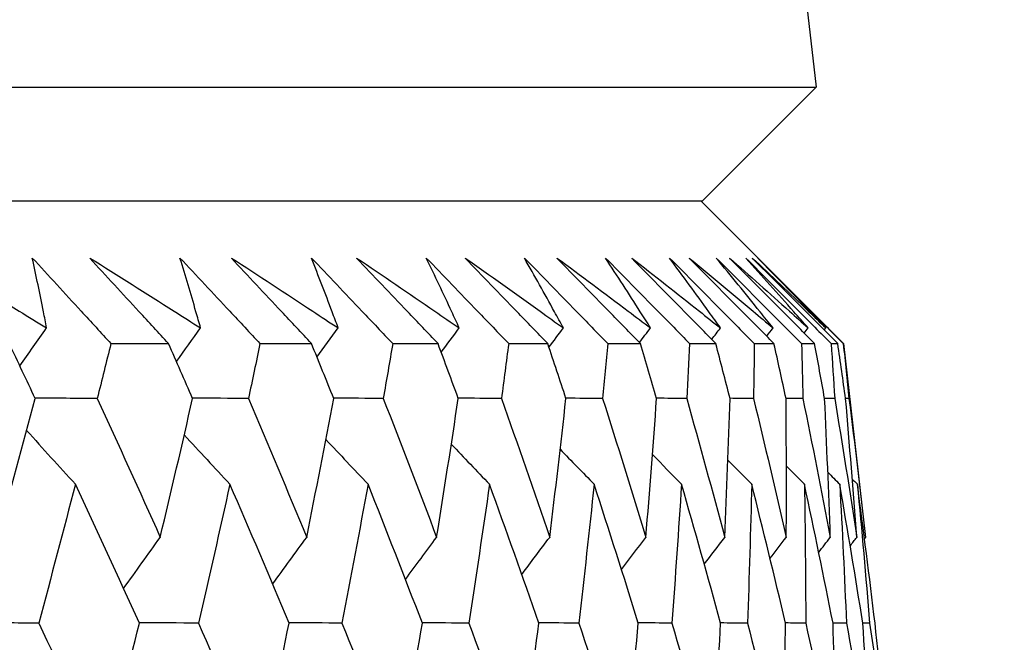
# Model space of a CAD drawing. Units: millimetres. Extents: x 32 to 1156, y 32 to 808.
# Drawn here: x 931 to 934, y 267 to 269 of the extents above; entities that cross this region are included whole.
import ezdxf

# ---------------------------------------------------------------- set-up
doc = ezdxf.new("R2010")
doc.units = ezdxf.units.MM
doc.header["$LTSCALE"] = 4
doc.layers.add('Dimension (ISO)', color=7, linetype='Continuous', lineweight=18, true_color=0x00003f)
doc.layers.add('Visible (ISO)', color=7, linetype='Continuous', lineweight=25, true_color=0x00003f)
doc.styles.add('Samuel Heath (ISO)', font='tahoma.ttf')
doc.dimstyles.new('Samuel Heath (ISO)', dxfattribs={"dimscale": 4, "dimtxt": 3, "dimasz": 2.5, "dimexe": 1, "dimexo": 1.5, "dimgap": 0.762, "dimtad": 0, "dimtih": 1, "dimtoh": 1, "dimrnd": 1e-08, "dimzin": 0, "dimdsep": 46, "dimtxsty": 'Samuel Heath (ISO)', "dimcen": 0.09, "dimdle": 10, "dimclrd": 256, "dimclre": 256, "dimclrt": 256, "dimazin": 0, "dimtfac": 1, "dimtmove": 0, "dimatfit": 3, "dimfxl": 0, "dimtolj": 1, "dimtzin": 0, "dimlwd": 15, "dimlwe": 15, "dimarcsym": 0})

# ---------------------------------------------------------------- blocks, each defined once
blk = doc.blocks.new('*D16')
at = {"layer": 'Defpoints', "color": 0, "transparency": 16777216}
for p in [(918.0892, 380.2648), (893.0892, 260.9554), (918.0892, 260.9554)]:
    blk.add_point(p, dxfattribs=at)
at = {"layer": 'Dimension (ISO)', "color": 176, "lineweight": 15, "true_color": 0x000080, "transparency": 16777216}
for p, q in [((893.0892, 266.9554), (893.0892, 384.2648)), ((918.0892, 266.9554), (918.0892, 384.2648)), ((883.0892, 380.2648), (873.0892, 380.2648)), ((893.0892, 380.2648), (918.0892, 380.2648)), ((928.0892, 380.2648), (964.2312, 380.2648))]:
    blk.add_line(p, q, dxfattribs=at)
at = {"layer": 'Dimension (ISO)', "color": 176, "true_color": 0x000080, "transparency": 16777216}
for points in [[(883.0892, 381.9314), (883.0892, 378.5981), (893.0892, 380.2648)], [(928.0892, 381.9314), (928.0892, 378.5981), (918.0892, 380.2648)]]:
    blk.add_solid(points, dxfattribs=at)
at = {"layer": 'Dimension (ISO)', "color": 176, "lineweight": 18, "true_color": 0x000080, "transparency": 16777216, "insert": (993.783, 396.3057), "char_height": 12, "attachment_point": 2, "style": 'Samuel Heath (ISO)'}
blk.add_mtext('\\A1;{\\fAIGDT|b0|i0;\\ln}\\fTahoma|b0|i0;\\S40.00^ 31.00;', dxfattribs=at)

msp = doc.modelspace()

# ---------------------------------------------------------------- linework, layer by layer
at = {"layer": 'Visible (ISO)'}
for p, q in [((931.766, 282.5011), (933.3251, 268.8168)), ((877.8534, 268.8168), (933.3251, 268.8168)), ((932.9637, 268.4554), (933.3251, 268.8168)), ((878.2148, 268.4554), (932.9637, 268.4554)), ((932.9581, 268.4554), (933.4125, 268.0011)), ((931.0809, 268.0011), (931.2643, 268.0011)), ((931.5554, 268.0011), (931.7194, 268.0011)), ((931.9777, 268.0011), (932.1219, 268.0011)), ((932.3468, 268.0011), (932.471, 268.0011)), ((932.662, 268.0011), (932.7659, 268.0011)), ((932.9227, 268.0011), (933.0061, 268.0011)), ((933.1284, 268.0011), (933.191, 268.0011)), ((933.2786, 268.0011), (933.3204, 268.0011)), ((933.373, 268.0011), (933.394, 268.0011)), ((933.4115, 268.0011), (933.4125, 268.0011)), ((933.4125, 268.0011), (933.4827, 267.385))]:
    msp.add_line(p, q, dxfattribs=at)
for points, knots in [([(930.512, 268.2732), (930.6048, 268.2169), (930.6973, 268.1605), (930.8185, 268.0863), (930.8475, 268.0685), (930.8765, 268.0507)], [0, 0, 0, 0, 0.0379233, 0.0379233, 0.04988248, 0.04988248, 0.04988248, 0.04988248]), ([(930.8308, 268.2732), (930.8828, 268.217), (930.9346, 268.1607), (931.0178, 268.07), (931.0494, 268.0355), (931.0809, 268.0011)], [0, 0, 0, 0, 0.02386542, 0.02386542, 0.03848842, 0.03848842, 0.03848842, 0.03848842]), ([(930.8765, 268.0507), (930.8732, 268.0679), (930.8698, 268.0852), (930.8551, 268.1594), (930.8432, 268.2163), (930.8308, 268.2732)], [0.02645677, 0.02645677, 0.02645677, 0.02645677, 0.03806819, 0.03806819, 0.07633926, 0.07633926, 0.07633926, 0.07633926]), ([(931.0138, 268.2732), (931.1036, 268.2169), (931.1931, 268.1605), (931.3103, 268.0863), (931.3383, 268.0685), (931.3664, 268.0507)], [0, 0, 0, 0, 0.0379233, 0.0379233, 0.04988248, 0.04988248, 0.04988248, 0.04988248]), ([(931.2643, 268.0011), (931.2329, 268.035), (931.2016, 268.0689), (931.118, 268.1596), (931.0658, 268.2164), (931.0138, 268.2732)], [0.00959506, 0.00959506, 0.00959506, 0.00959506, 0.02399435, 0.02399435, 0.0480835, 0.0480835, 0.0480835, 0.0480835]), ([(931.3008, 268.2732), (931.3537, 268.217), (931.4064, 268.1607), (931.4912, 268.07), (931.5233, 268.0355), (931.5554, 268.0011)], [0, 0, 0, 0, 0.02386542, 0.02386542, 0.03848842, 0.03848842, 0.03848842, 0.03848842]), ([(931.3664, 268.0507), (931.3615, 268.0679), (931.3566, 268.0852), (931.3352, 268.1594), (931.3183, 268.2163), (931.3008, 268.2732)], [0.02645677, 0.02645677, 0.02645677, 0.02645677, 0.03806819, 0.03806819, 0.07633926, 0.07633926, 0.07633926, 0.07633926]), ([(931.4644, 268.2732), (931.551, 268.2169), (931.6373, 268.1605), (931.7502, 268.0863), (931.7773, 268.0685), (931.8043, 268.0507)], [0, 0, 0, 0, 0.0379233, 0.0379233, 0.04988248, 0.04988248, 0.04988248, 0.04988248]), ([(931.7194, 268.0011), (931.6875, 268.035), (931.6556, 268.0689), (931.5705, 268.1596), (931.5174, 268.2164), (931.4644, 268.2732)], [0.00959506, 0.00959506, 0.00959506, 0.00959506, 0.02399435, 0.02399435, 0.0480835, 0.0480835, 0.0480835, 0.0480835]), ([(931.719, 268.2732), (931.7727, 268.217), (931.8262, 268.1607), (931.9124, 268.07), (931.945, 268.0355), (931.9777, 268.0011)], [0, 0, 0, 0, 0.02386542, 0.02386542, 0.03848842, 0.03848842, 0.03848842, 0.03848842]), ([(931.8043, 268.0507), (931.7979, 268.0679), (931.7915, 268.0852), (931.7635, 268.1594), (931.7415, 268.2163), (931.719, 268.2732)], [0.02645677, 0.02645677, 0.02645677, 0.02645677, 0.03806819, 0.03806819, 0.07633926, 0.07633926, 0.07633926, 0.07633926]), ([(931.8629, 268.2732), (931.9462, 268.2169), (932.029, 268.1605), (932.1375, 268.0863), (932.1635, 268.0685), (932.1895, 268.0507)], [0, 0, 0, 0, 0.0379233, 0.0379233, 0.04988248, 0.04988248, 0.04988248, 0.04988248]), ([(932.1219, 268.0011), (932.0895, 268.035), (932.0571, 268.0689), (931.9707, 268.1596), (931.9167, 268.2164), (931.8629, 268.2732)], [0.00959506, 0.00959506, 0.00959506, 0.00959506, 0.02399435, 0.02399435, 0.0480835, 0.0480835, 0.0480835, 0.0480835]), ([(932.0846, 268.2732), (932.139, 268.217), (932.1932, 268.1607), (932.2806, 268.07), (932.3137, 268.0355), (932.3468, 268.0011)], [0, 0, 0, 0, 0.02386542, 0.02386542, 0.03848842, 0.03848842, 0.03848842, 0.03848842]), ([(932.1895, 268.0507), (932.1815, 268.0679), (932.1736, 268.0852), (932.1391, 268.1594), (932.1121, 268.2163), (932.0846, 268.2732)], [0.02645677, 0.02645677, 0.02645677, 0.02645677, 0.03806819, 0.03806819, 0.07633926, 0.07633926, 0.07633926, 0.07633926]), ([(932.2085, 268.2732), (932.2882, 268.2169), (932.3675, 268.1605), (932.4714, 268.0863), (932.4962, 268.0685), (932.521, 268.0507)], [0, 0, 0, 0, 0.0379233, 0.0379233, 0.04988248, 0.04988248, 0.04988248, 0.04988248]), ([(932.471, 268.0011), (932.4381, 268.035), (932.4053, 268.0689), (932.3177, 268.1596), (932.263, 268.2164), (932.2085, 268.2732)], [0.00959506, 0.00959506, 0.00959506, 0.00959506, 0.02399435, 0.02399435, 0.0480835, 0.0480835, 0.0480835, 0.0480835]), ([(932.3968, 268.2732), (932.4518, 268.217), (932.5067, 268.1607), (932.595, 268.07), (932.6285, 268.0355), (932.662, 268.0011)], [0, 0, 0, 0, 0.02386542, 0.02386542, 0.03848842, 0.03848842, 0.03848842, 0.03848842]), ([(932.521, 268.0507), (932.5116, 268.0679), (932.5021, 268.0852), (932.4612, 268.1594), (932.4293, 268.2163), (932.3968, 268.2732)], [0.02645677, 0.02645677, 0.02645677, 0.02645677, 0.03806819, 0.03806819, 0.07633926, 0.07633926, 0.07633926, 0.07633926]), ([(932.5004, 268.2732), (932.5765, 268.2169), (932.6521, 268.1605), (932.7511, 268.0863), (932.7747, 268.0685), (932.7984, 268.0507)], [0, 0, 0, 0, 0.0379233, 0.0379233, 0.04988248, 0.04988248, 0.04988248, 0.04988248]), ([(932.7659, 268.0011), (932.7327, 268.035), (932.6995, 268.0689), (932.611, 268.1596), (932.5556, 268.2164), (932.5004, 268.2732)], [0.00959506, 0.00959506, 0.00959506, 0.00959506, 0.02399435, 0.02399435, 0.0480835, 0.0480835, 0.0480835, 0.0480835]), ([(932.655, 268.2732), (932.7105, 268.217), (932.7659, 268.1607), (932.855, 268.07), (932.8889, 268.0355), (932.9227, 268.0011)], [0, 0, 0, 0, 0.02386542, 0.02386542, 0.03848842, 0.03848842, 0.03848842, 0.03848842]), ([(932.7984, 268.0507), (932.7875, 268.0679), (932.7765, 268.0852), (932.7292, 268.1594), (932.6924, 268.2163), (932.655, 268.2732)], [0.02645677, 0.02645677, 0.02645677, 0.02645677, 0.03806819, 0.03806819, 0.07633926, 0.07633926, 0.07633926, 0.07633926]), ([(932.7382, 268.2732), (932.8104, 268.2169), (932.8822, 268.1605), (932.9761, 268.0863), (932.9985, 268.0685), (933.0209, 268.0507)], [0, 0, 0, 0, 0.0379233, 0.0379233, 0.04988248, 0.04988248, 0.04988248, 0.04988248]), ([(933.0061, 268.0011), (932.9726, 268.035), (932.9391, 268.0689), (932.8498, 268.1596), (932.7939, 268.2164), (932.7382, 268.2732)], [0.00959506, 0.00959506, 0.00959506, 0.00959506, 0.02399435, 0.02399435, 0.0480835, 0.0480835, 0.0480835, 0.0480835]), ([(932.8588, 268.2732), (932.9146, 268.217), (932.9704, 268.1607), (933.0602, 268.07), (933.0943, 268.0355), (933.1284, 268.0011)], [0, 0, 0, 0, 0.02386542, 0.02386542, 0.03848842, 0.03848842, 0.03848842, 0.03848842]), ([(933.0209, 268.0507), (933.0086, 268.0679), (932.9961, 268.0852), (932.9426, 268.1594), (932.9009, 268.2163), (932.8588, 268.2732)], [0.02645677, 0.02645677, 0.02645677, 0.02645677, 0.03806819, 0.03806819, 0.07633926, 0.07633926, 0.07633926, 0.07633926]), ([(932.9213, 268.2732), (932.9895, 268.2169), (933.0573, 268.1605), (933.1459, 268.0863), (933.1671, 268.0685), (933.1882, 268.0507)], [0, 0, 0, 0, 0.0379233, 0.0379233, 0.04988248, 0.04988248, 0.04988248, 0.04988248]), ([(933.191, 268.0011), (933.1573, 268.035), (933.1237, 268.0689), (933.0337, 268.1596), (932.9775, 268.2164), (932.9213, 268.2732)], [0.00959506, 0.00959506, 0.00959506, 0.00959506, 0.02399435, 0.02399435, 0.0480835, 0.0480835, 0.0480835, 0.0480835]), ([(933.0076, 268.2732), (933.0637, 268.217), (933.1197, 268.1607), (933.21, 268.07), (933.2443, 268.0355), (933.2786, 268.0011)], [0, 0, 0, 0, 0.02386542, 0.02386542, 0.03848842, 0.03848842, 0.03848842, 0.03848842]), ([(933.1882, 268.0507), (933.1744, 268.0679), (933.1606, 268.0852), (933.1008, 268.1594), (933.0545, 268.2163), (933.0076, 268.2732)], [0.02645677, 0.02645677, 0.02645677, 0.02645677, 0.03806819, 0.03806819, 0.07633926, 0.07633926, 0.07633926, 0.07633926]), ([(933.0493, 268.2732), (933.1134, 268.2169), (933.1771, 268.1605), (933.2602, 268.0863), (933.2801, 268.0685), (933.3, 268.0507)], [0, 0, 0, 0, 0.0379233, 0.0379233, 0.04988248, 0.04988248, 0.04988248, 0.04988248]), ([(933.3204, 268.0011), (933.2866, 268.035), (933.2527, 268.0689), (933.1624, 268.1596), (933.1058, 268.2164), (933.0493, 268.2732)], [0.00959506, 0.00959506, 0.00959506, 0.00959506, 0.02399435, 0.02399435, 0.0480835, 0.0480835, 0.0480835, 0.0480835]), ([(933.1012, 268.2732), (933.1574, 268.217), (933.2136, 268.1607), (933.3042, 268.07), (933.3386, 268.0355), (933.373, 268.0011)], [0, 0, 0, 0, 0.02386542, 0.02386542, 0.03848842, 0.03848842, 0.03848842, 0.03848842]), ([(933.3, 268.0507), (933.2847, 268.0679), (933.2695, 268.0852), (933.2037, 268.1594), (933.1527, 268.2163), (933.1012, 268.2732)], [0.02645677, 0.02645677, 0.02645677, 0.02645677, 0.03806819, 0.03806819, 0.07633926, 0.07633926, 0.07633926, 0.07633926]), ([(933.1221, 268.2732), (933.1819, 268.2169), (933.2413, 268.1605), (933.3189, 268.0863), (933.3374, 268.0685), (933.3559, 268.0507)], [0, 0, 0, 0, 0.0379233, 0.0379233, 0.04988248, 0.04988248, 0.04988248, 0.04988248]), ([(933.394, 268.0011), (933.36, 268.035), (933.3261, 268.0689), (933.2355, 268.1596), (933.1788, 268.2164), (933.1221, 268.2732)], [0.00959506, 0.00959506, 0.00959506, 0.00959506, 0.02399435, 0.02399435, 0.0480835, 0.0480835, 0.0480835, 0.0480835]), ([(933.1394, 268.2732), (933.1956, 268.217), (933.2519, 268.1607), (933.3426, 268.07), (933.377, 268.0355), (933.4115, 268.0011)], [0, 0, 0, 0, 0.02386542, 0.02386542, 0.03848842, 0.03848842, 0.03848842, 0.03848842]), ([(933.3559, 268.0507), (933.3393, 268.0679), (933.3226, 268.0852), (933.2509, 268.1594), (933.1954, 268.2163), (933.1394, 268.2732)], [0.02645677, 0.02645677, 0.02645677, 0.02645677, 0.03806819, 0.03806819, 0.07633926, 0.07633926, 0.07633926, 0.07633926])]:
    msp.add_open_spline(points, degree=3, knots=knots, dxfattribs=at)
for points in [[(930.7913, 267.9299), (930.8196, 267.9703), (930.848, 268.0105), (930.8765, 268.0507)], [(931.2895, 267.9439), (931.3151, 267.9796), (931.3407, 268.0152), (931.3664, 268.0507)], [(931.7368, 267.9584), (931.7592, 267.9892), (931.7817, 268.02), (931.8043, 268.0507)], [(932.1321, 267.9736), (932.1512, 267.9993), (932.1703, 268.025), (932.1895, 268.0507)], [(932.4749, 267.9894), (932.4902, 268.0099), (932.5056, 268.0303), (932.521, 268.0507)], [(932.7629, 268.0041), (932.7747, 268.0196), (932.7865, 268.0352), (932.7984, 268.0507)], [(932.993, 268.0143), (933.0023, 268.0264), (933.0116, 268.0386), (933.0209, 268.0507)], [(933.1679, 268.0244), (933.1747, 268.0331), (933.1814, 268.0419), (933.1882, 268.0507)], [(933.2873, 268.0343), (933.2915, 268.0398), (933.2957, 268.0452), (933.3, 268.0507)], [(933.3508, 268.0442), (933.3525, 268.0464), (933.3542, 268.0485), (933.3559, 268.0507)], [(930.8401, 267.8267), (930.8127, 267.8848), (930.7852, 267.9429), (930.7575, 268.0011)], [(931.0809, 268.0011), (931.0666, 267.9429), (931.0521, 267.8848), (931.0375, 267.8267)], [(931.341, 267.8267), (931.3156, 267.8848), (931.29, 267.9429), (931.2643, 268.0011)], [(931.5554, 268.0011), (931.5433, 267.9429), (931.5311, 267.8848), (931.5187, 267.8267)], [(931.7901, 267.8267), (931.7667, 267.8848), (931.7431, 267.9429), (931.7194, 268.0011)], [(931.9777, 268.0011), (931.9678, 267.9429), (931.9579, 267.8848), (931.9477, 267.8267)], [(932.1864, 267.8267), (932.165, 267.8848), (932.1435, 267.9429), (932.1219, 268.0011)], [(932.3468, 268.0011), (932.3392, 267.9429), (932.3315, 267.8848), (932.3237, 267.8267)], [(932.5291, 267.8267), (932.5099, 267.8848), (932.4905, 267.9429), (932.471, 268.0011)], [(932.662, 268.0011), (932.6567, 267.9429), (932.6513, 267.8848), (932.6457, 267.8267)], [(932.8176, 267.8267), (932.8005, 267.8848), (932.7832, 267.9429), (932.7659, 268.0011)], [(932.9227, 268.0011), (932.9197, 267.9429), (932.9166, 267.8848), (932.9133, 267.8267)], [(933.0512, 267.8267), (933.0363, 267.8848), (933.0212, 267.9429), (933.0061, 268.0011)], [(933.1284, 268.0011), (933.1277, 267.9429), (933.1269, 267.8848), (933.1259, 267.8267)], [(933.2295, 267.8267), (933.2168, 267.8848), (933.204, 267.9429), (933.191, 268.0011)], [(933.2786, 268.0011), (933.2802, 267.9429), (933.2817, 267.8848), (933.283, 267.8267)], [(933.3522, 267.8267), (933.3417, 267.8848), (933.3312, 267.9429), (933.3204, 268.0011)], [(933.373, 268.0011), (933.3769, 267.9429), (933.3807, 267.8848), (933.3843, 267.8267)], [(933.419, 267.8267), (933.4108, 267.8848), (933.4024, 267.9429), (933.394, 268.0011)], [(933.4115, 268.0011), (933.4177, 267.9429), (933.4238, 267.8848), (933.4297, 267.8267)], [(930.7204, 267.385), (930.7612, 267.5322), (930.8011, 267.6794), (930.8401, 267.8267)], [(931.0375, 267.8267), (930.9716, 267.8269), (930.9057, 267.8271), (930.8398, 267.8274)], [(931.0375, 267.8267), (931.1051, 267.6794), (931.172, 267.5322), (931.238, 267.385)], [(931.238, 267.385), (931.2733, 267.5322), (931.3076, 267.6794), (931.341, 267.8267)], [(931.5187, 267.8267), (931.4594, 267.8269), (931.4001, 267.8271), (931.3408, 267.8273)], [(931.5187, 267.8267), (931.5813, 267.6794), (931.6431, 267.5322), (931.704, 267.385)], [(931.704, 267.385), (931.7336, 267.5322), (931.7623, 267.6794), (931.7901, 267.8267)], [(931.9477, 267.8267), (931.8951, 267.8269), (931.8425, 267.8271), (931.7899, 267.8273)], [(931.9477, 267.8267), (932.0051, 267.6794), (932.0617, 267.5322), (932.1175, 267.385)], [(932.1175, 267.385), (932.1414, 267.5322), (932.1643, 267.6794), (932.1864, 267.8267)], [(932.3237, 267.8267), (932.2778, 267.8269), (932.232, 267.827), (932.1862, 267.8272)], [(932.3237, 267.8267), (932.3757, 267.6794), (932.427, 267.5322), (932.4775, 267.385)], [(932.4775, 267.385), (932.4956, 267.5322), (932.5128, 267.6794), (932.5291, 267.8267)], [(932.6457, 267.8267), (932.6068, 267.8269), (932.5679, 267.827), (932.529, 267.8271)], [(932.6457, 267.8267), (932.6924, 267.6794), (932.7383, 267.5322), (932.7833, 267.385)], [(932.7833, 267.385), (932.7957, 267.5322), (932.8071, 267.6794), (932.8176, 267.8267)], [(932.9133, 267.8267), (932.8814, 267.8268), (932.8494, 267.827), (932.8175, 267.8271)], [(932.9133, 267.8267), (932.9545, 267.6794), (932.9949, 267.5322), (933.0344, 267.385)], [(933.0344, 267.385), (933.0409, 267.5322), (933.0465, 267.6794), (933.0512, 267.8267)], [(933.1259, 267.8267), (933.101, 267.8268), (933.076, 267.8269), (933.0511, 267.827)], [(933.1259, 267.8267), (933.1615, 267.6794), (933.1963, 267.5322), (933.2302, 267.385)], [(933.283, 267.8267), (933.2652, 267.8268), (933.2473, 267.8269), (933.2295, 267.8269)], [(933.2302, 267.385), (933.2309, 267.5322), (933.2307, 267.6794), (933.2295, 267.8267)], [(933.283, 267.8267), (933.313, 267.6794), (933.3421, 267.5322), (933.3704, 267.385)], [(933.3843, 267.8267), (933.3736, 267.8268), (933.3629, 267.8268), (933.3522, 267.8269)], [(933.3704, 267.385), (933.3652, 267.5322), (933.3592, 267.6794), (933.3522, 267.8267)], [(933.3843, 267.8267), (933.4086, 267.6794), (933.4321, 267.5322), (933.4546, 267.385)], [(933.4297, 267.8267), (933.4261, 267.8267), (933.4225, 267.8268), (933.419, 267.8268)], [(933.4546, 267.385), (933.4436, 267.5322), (933.4317, 267.6794), (933.419, 267.8267)], [(933.4297, 267.8267), (933.4482, 267.6794), (933.4659, 267.5322), (933.4827, 267.385)], [(930.8129, 267.7245), (930.8644, 267.6675), (930.9161, 267.6107), (930.968, 267.5541)], [(931.3145, 267.7105), (931.3627, 267.6582), (931.4111, 267.606), (931.4597, 267.5541)], [(931.7652, 267.6959), (931.8097, 267.6485), (931.8544, 267.6012), (931.8992, 267.5541)], [(932.1642, 267.6808), (932.2046, 267.6384), (932.2451, 267.5962), (932.2858, 267.5541)], [(932.5108, 267.6649), (932.5466, 267.6278), (932.5825, 267.5909), (932.6185, 267.5541)], [(932.8044, 267.6482), (932.8352, 267.6167), (932.866, 267.5854), (932.8969, 267.5541)], [(933.0444, 267.6305), (933.0697, 267.605), (933.0949, 267.5795), (933.1202, 267.5541)], [(933.2306, 267.6117), (933.2497, 267.5925), (933.2689, 267.5733), (933.2881, 267.5541)], [(933.3626, 267.5917), (933.3751, 267.5791), (933.3877, 267.5666), (933.4003, 267.5541)], [(933.4403, 267.57), (933.4457, 267.5647), (933.451, 267.5594), (933.4564, 267.5541)], [(930.968, 267.5541), (930.93, 267.4068), (930.891, 267.2596), (930.8511, 267.1125)], [(931.1717, 267.1125), (931.1046, 267.2596), (931.0367, 267.4068), (930.968, 267.5541)], [(931.4597, 267.5541), (931.4272, 267.4068), (931.3938, 267.2596), (931.3596, 267.1125)], [(931.6482, 267.1125), (931.5861, 267.2596), (931.5233, 267.4068), (931.4597, 267.5541)], [(931.8992, 267.5541), (931.8724, 267.4068), (931.8447, 267.2596), (931.8161, 267.1125)], [(932.0722, 267.1125), (932.0153, 267.2596), (931.9577, 267.4068), (931.8992, 267.5541)], [(932.2858, 267.5541), (932.2647, 267.4068), (932.2427, 267.2596), (932.2199, 267.1125)], [(932.4429, 267.1125), (932.3913, 267.2596), (932.3389, 267.4068), (932.2858, 267.5541)], [(932.6185, 267.5541), (932.6033, 267.4068), (932.5871, 267.2596), (932.57, 267.1125)], [(932.7594, 267.1125), (932.7133, 267.2596), (932.6663, 267.4068), (932.6185, 267.5541)], [(932.8969, 267.5541), (932.8874, 267.4068), (932.8771, 267.2596), (932.8658, 267.1125)], [(933.0213, 267.1125), (932.9807, 267.2596), (932.9392, 267.4068), (932.8969, 267.5541)], [(933.1202, 267.5541), (933.1166, 267.4068), (933.1121, 267.2596), (933.1066, 267.1125)], [(933.2279, 267.1125), (933.1929, 267.2596), (933.157, 267.4068), (933.1202, 267.5541)], [(933.2881, 267.5541), (933.2904, 267.4068), (933.2917, 267.2596), (933.2921, 267.1125)], [(933.3789, 267.1125), (933.3495, 267.2596), (933.3193, 267.4068), (933.2881, 267.5541)], [(933.4003, 267.5541), (933.4083, 267.4068), (933.4155, 267.2596), (933.4217, 267.1125)], [(933.4739, 267.1125), (933.4502, 267.2596), (933.4257, 267.4068), (933.4003, 267.5541)], [(933.4564, 267.5541), (933.4703, 267.4068), (933.4832, 267.2596), (933.4953, 267.1125)], [(933.5127, 267.1125), (933.4948, 267.2596), (933.4761, 267.4068), (933.4564, 267.5541)], [(931.1215, 267.2222), (931.1602, 267.2766), (931.199, 267.3309), (931.238, 267.385)], [(931.5957, 267.2364), (931.6317, 267.2861), (931.6678, 267.3356), (931.704, 267.385)], [(932.0183, 267.2512), (932.0512, 267.296), (932.0843, 267.3405), (932.1175, 267.385)], [(932.3885, 267.2667), (932.4181, 267.3062), (932.4477, 267.3457), (932.4775, 267.385)], [(932.7056, 267.2829), (932.7314, 267.317), (932.7573, 267.3511), (932.7833, 267.385)], [(932.9691, 267.3), (932.9908, 267.3284), (933.0126, 267.3567), (933.0344, 267.385)], [(933.1784, 267.3181), (933.1956, 267.3405), (933.2129, 267.3628), (933.2302, 267.385)], [(933.3333, 267.3375), (933.3456, 267.3533), (933.358, 267.3692), (933.3704, 267.385)], [(933.4336, 267.3582), (933.4406, 267.3671), (933.4476, 267.3761), (933.4546, 267.385)], [(933.4792, 267.3805), (933.4803, 267.382), (933.4815, 267.3835), (933.4827, 267.385)], [(930.8511, 267.1125), (930.7819, 267.1126), (930.7127, 267.1128), (930.6435, 267.113)], [(930.8511, 267.1125), (930.9214, 266.965), (930.9909, 266.8176), (931.0597, 266.6703)], [(931.0597, 266.6703), (931.098, 266.8176), (931.1353, 266.965), (931.1717, 267.1125)], [(931.3596, 267.1125), (931.2969, 267.1126), (931.2342, 267.1128), (931.1715, 267.1129)], [(931.3596, 267.1125), (931.4249, 266.965), (931.4894, 266.8176), (931.5531, 266.6703)], [(931.5531, 266.6703), (931.5857, 266.8176), (931.6174, 266.965), (931.6482, 267.1125)], [(931.8161, 267.1125), (931.7601, 267.1126), (931.7041, 267.1128), (931.648, 267.1129)], [(931.8161, 267.1125), (931.8763, 266.965), (931.9357, 266.8176), (931.9942, 266.6703)], [(931.9942, 266.6703), (932.0211, 266.8176), (932.0471, 266.965), (932.0722, 267.1125)], [(932.2199, 267.1125), (932.1706, 267.1126), (932.1213, 267.1127), (932.072, 267.1129)], [(932.2199, 267.1125), (932.2748, 266.965), (932.3289, 266.8176), (932.3822, 266.6703)], [(932.3822, 266.6703), (932.4033, 266.8176), (932.4235, 266.965), (932.4429, 267.1125)], [(932.57, 267.1125), (932.5276, 267.1126), (932.4852, 267.1127), (932.4427, 267.1128)], [(932.57, 267.1125), (932.6196, 266.965), (932.6683, 266.8176), (932.7162, 266.6703)], [(932.7162, 266.6703), (932.7315, 266.8176), (932.7459, 266.965), (932.7594, 267.1125)], [(932.8658, 267.1125), (932.8303, 267.1126), (932.7948, 267.1127), (932.7593, 267.1128)], [(932.8658, 267.1125), (932.9099, 266.965), (932.9531, 266.8176), (932.9955, 266.6703)], [(932.9955, 266.6703), (933.005, 266.8176), (933.0136, 266.965), (933.0213, 267.1125)], [(933.1066, 267.1125), (933.0782, 267.1125), (933.0497, 267.1126), (933.0212, 267.1127)], [(933.1066, 267.1125), (933.1452, 266.965), (933.1829, 266.8176), (933.2197, 266.6703)], [(933.2197, 266.6703), (933.2234, 266.8176), (933.2261, 266.965), (933.2279, 267.1125)], [(933.2921, 267.1125), (933.2707, 267.1125), (933.2493, 267.1126), (933.2279, 267.1127)], [(933.2921, 267.1125), (933.325, 266.965), (933.357, 266.8176), (933.3882, 266.6703)], [(933.4217, 267.1125), (933.4074, 267.1125), (933.3931, 267.1126), (933.3788, 267.1126)], [(933.3882, 266.6703), (933.386, 266.8176), (933.3829, 266.965), (933.3789, 267.1125)], [(933.4217, 267.1125), (933.4489, 266.965), (933.4753, 266.8176), (933.5007, 266.6703)], [(933.5007, 266.6703), (933.4927, 266.8176), (933.4837, 266.965), (933.4739, 267.1125)], [(933.4953, 267.1125), (933.4882, 267.1125), (933.481, 267.1125), (933.4739, 267.1125)], [(933.4953, 267.1125), (933.5168, 266.965), (933.5374, 266.8176), (933.5571, 266.6703)], [(933.5571, 266.6703), (933.5432, 266.8176), (933.5284, 266.965), (933.5127, 267.1125)]]:
    msp.add_open_spline(points, degree=3, dxfattribs=at)

# ---------------------------------------------------------------- dimensions: what is measured, and where the dimension line sits
at = {"layer": 'Dimension (ISO)', "color": 176, "lineweight": 18, "true_color": 0x000080}
dim = msp.add_linear_dim(base=(918.0892, 380.2648), p1=(893.0892, 260.9554), p2=(918.0892, 260.9554), angle=180, text='{\\fAIGDT|b0|i0;\\ln}\\fTahoma|b0|i0;<>', dimstyle='Samuel Heath (ISO)', override={"dimgap": 0.762, "dimtih": 0, "dimtoh": 0, "dimdec": 2, "dimtol": 0, "dimlim": 1, "dimtp": 15, "dimtm": -6, "dimtdec": 2, "dimtofl": 1, "dimatfit": 1}, dxfattribs=at)
dim.commit()
dim.dimension.update_dxf_attribs({"geometry": '*D16', "text_midpoint": (993.783, 380.2648), "dimtype": 160})

doc.saveas('drawing.dxf')
